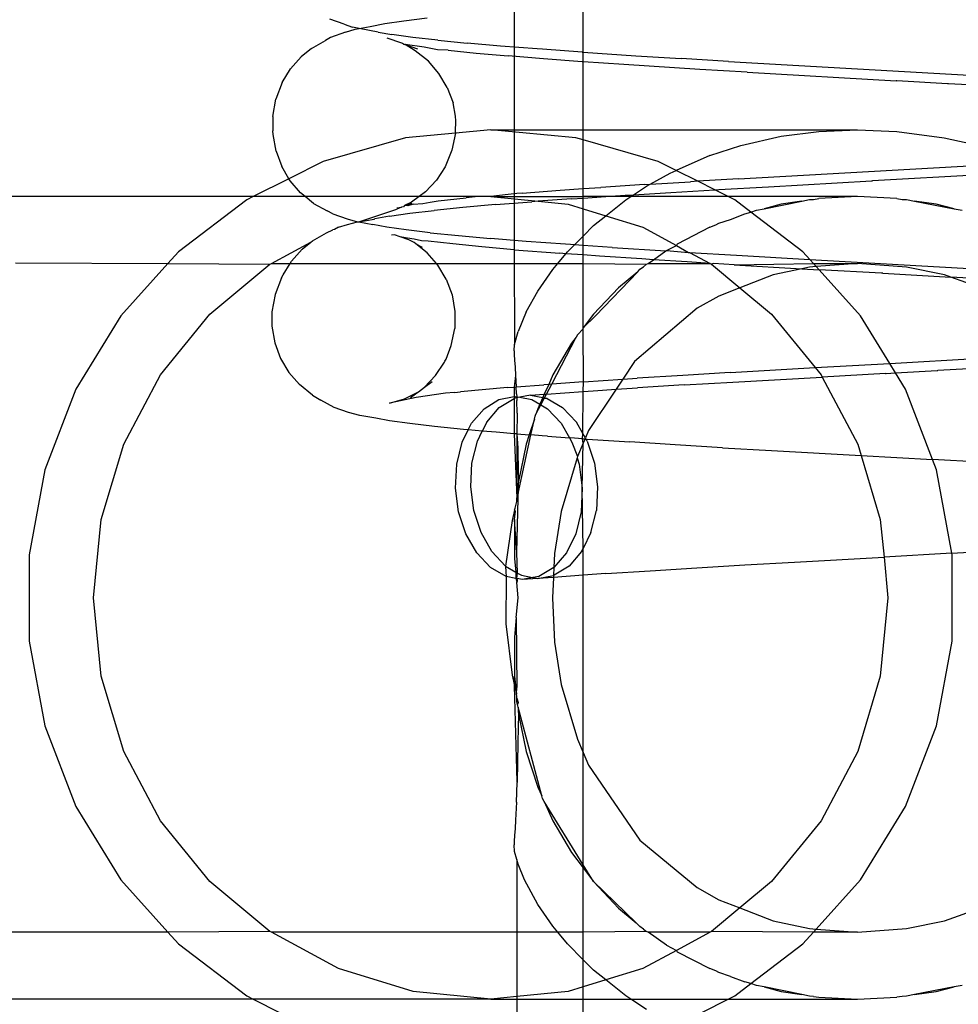
# Model space of a CAD drawing. Extents: x -63 to 63, y -75 to 65.
# Drawn here: x -49 to -47, y -16 to -14 of the extents above; entities that cross this region are included whole.
import ezdxf

# ---------------------------------------------------------------- set-up
doc = ezdxf.new("R2010")
doc.units = 0
doc.header["$MEASUREMENT"] = 0
doc.layers.get('0').update_dxf_attribs({"linetype": 'CONTINUOUS'})

msp = doc.modelspace()

# ---------------------------------------------------------------- linework, layer by layer
for p, q in [((-47.7296, -12.7285), (-47.7304, -14.6174)), ((-47.6016, -14.2483), (-47.6016, -14.1597)), ((-48.0481, -14.1961), (-48.0749, -14.1867)), ((-47.972, -14.1948), (-47.9366, -14.1894)), ((-47.9366, -14.1894), (-47.893, -14.1841)), ((-48.0481, -14.1961), (-48.0324, -14.2015)), ((-48.0457, -14.2106), (-48.0273, -14.2052)), ((-48.02, -14.2038), (-48.0324, -14.2015)), ((-48.0273, -14.2052), (-48.02, -14.2038)), ((-48.02, -14.2038), (-47.9997, -14.1999)), ((-47.9846, -14.2106), (-48.02, -14.2038)), ((-47.9997, -14.1999), (-47.972, -14.1948)), ((-48.1089, -14.241), (-48.0829, -14.2261)), ((-48.0734, -14.2207), (-48.0829, -14.2261)), ((-48.0457, -14.2106), (-48.0734, -14.2207)), ((-47.9846, -14.2106), (-47.9589, -14.2153)), ((-47.9406, -14.2315), (-47.9675, -14.2222)), ((-47.9201, -14.2207), (-47.9589, -14.2153)), ((-47.8731, -14.226), (-47.9201, -14.2207)), ((-47.8731, -14.226), (-47.8184, -14.2314)), ((-48.1089, -14.241), (-48.1283, -14.2567)), ((-47.9394, -14.2322), (-47.9406, -14.2315)), ((-47.9372, -14.2329), (-47.9394, -14.2322)), ((-47.9372, -14.2329), (-47.9354, -14.2337)), ((-47.9341, -14.2339), (-47.9354, -14.2337)), ((-47.9341, -14.2339), (-47.9111, -14.2422)), ((-47.9152, -14.2454), (-47.9341, -14.2339)), ((-47.8986, -14.239), (-47.9341, -14.2339)), ((-47.8736, -14.2437), (-47.8986, -14.239)), ((-47.8538, -14.2444), (-47.8736, -14.2437)), ((-47.8538, -14.2444), (-47.8015, -14.2498)), ((-47.7563, -14.2368), (-47.8184, -14.2314)), ((-47.6875, -14.2421), (-47.7563, -14.2368)), ((-47.6775, -14.2428), (-47.6875, -14.2421)), ((-47.6036, -14.2482), (-47.6775, -14.2428)), ((-48.1483, -14.2792), (-48.1283, -14.2567)), ((-47.8908, -14.265), (-47.9152, -14.2454)), ((-47.8015, -14.2498), (-47.742, -14.2551)), ((-47.6758, -14.2605), (-47.742, -14.2551)), ((-47.6035, -14.2659), (-47.6758, -14.2605)), ((-47.6036, -14.2482), (-47.6016, -14.2483)), ((-47.6016, -14.2483), (-47.5033, -14.2549)), ((-47.6016, -14.266), (-47.6016, -14.2483)), ((-47.5033, -14.2549), (-47.4185, -14.2602)), ((-47.3299, -14.2656), (-47.4185, -14.2602)), ((-48.164, -14.3049), (-48.1483, -14.2792)), ((-47.8711, -14.2877), (-47.8908, -14.265)), ((-47.6016, -14.266), (-47.6035, -14.2659)), ((-47.5258, -14.2712), (-47.6016, -14.266)), ((-47.6016, -14.3931), (-47.6016, -14.266)), ((-47.3839, -14.2803), (-47.5258, -14.2712)), ((-47.2952, -14.2857), (-47.3839, -14.2803)), ((-47.3299, -14.2656), (-47.1439, -14.2763)), ((-47.1439, -14.2763), (-46.7616, -14.2978)), ((-47.8555, -14.314), (-47.8711, -14.2877)), ((-47.2952, -14.2857), (-47.0169, -14.3018)), ((-48.164, -14.3049), (-48.1759, -14.3359)), ((-47.8555, -14.314), (-47.8447, -14.3431)), ((-47.0157, -14.3018), (-47.0169, -14.3018)), ((-46.9208, -14.3071), (-47.0157, -14.3018)), ((-46.9193, -14.3071), (-46.9208, -14.3071)), ((-46.7033, -14.3192), (-46.9193, -14.3071)), ((-48.1815, -14.3682), (-48.1759, -14.3359)), ((-47.8401, -14.3676), (-47.8447, -14.3431)), ((-48.1815, -14.3682), (-48.1814, -14.395)), ((-47.8401, -14.37), (-47.8401, -14.3676)), ((-47.8393, -14.3743), (-47.8401, -14.37)), ((-47.8403, -14.3993), (-47.8393, -14.3743)), ((-48.1806, -14.4018), (-48.1814, -14.395)), ((-48.1753, -14.4329), (-48.1806, -14.4018)), ((-47.9335, -14.408), (-48.0871, -14.4522)), ((-47.8403, -14.3993), (-47.9335, -14.408)), ((-47.8403, -14.3993), (-47.8467, -14.4315)), ((-47.7744, -14.3931), (-47.8403, -14.3993)), ((-47.6153, -14.408), (-47.7744, -14.3931)), ((-47.7744, -14.3931), (-47.6016, -14.3931)), ((-47.6016, -14.412), (-47.6153, -14.408)), ((-47.6016, -14.3931), (-47.0891, -14.3931)), ((-47.6016, -14.412), (-47.6016, -14.3931)), ((-47.3069, -14.4226), (-47.2318, -14.4054)), ((-47.2318, -14.4054), (-47.1612, -14.3962)), ((-47.1612, -14.3962), (-47.0891, -14.3931)), ((-47.0891, -14.3931), (-47.0159, -14.3962)), ((-47.0159, -14.3962), (-46.9275, -14.408)), ((-46.9275, -14.408), (-46.8613, -14.4226)), ((-47.4616, -14.4522), (-47.6016, -14.412)), ((-47.6016, -14.5032), (-47.6016, -14.412)), ((-47.3648, -14.4415), (-47.3069, -14.4226)), ((-48.1753, -14.4329), (-48.1646, -14.4621)), ((-47.8467, -14.4315), (-47.8594, -14.4623)), ((-47.3648, -14.4415), (-47.4278, -14.4692)), ((-48.1514, -14.4846), (-48.1646, -14.4621)), ((-48.0871, -14.4522), (-48.1514, -14.4846)), ((-47.8594, -14.4623), (-47.8759, -14.4876)), ((-47.4278, -14.4692), (-47.4616, -14.4522)), ((-47.3115, -14.4848), (-46.7623, -14.4538)), ((-47.4763, -14.4949), (-47.4393, -14.4743)), ((-47.4393, -14.4743), (-47.4278, -14.4692)), ((-47.3877, -14.4894), (-47.4278, -14.4692)), ((-46.7227, -14.4696), (-47.061, -14.4889)), ((-48.1514, -14.4846), (-48.2181, -14.5181)), ((-48.1491, -14.4884), (-48.1514, -14.4846)), ((-48.1295, -14.5112), (-48.1491, -14.4884)), ((-47.8759, -14.4876), (-47.8964, -14.5095)), ((-47.6016, -14.5032), (-47.5683, -14.5009)), ((-47.4868, -14.4955), (-47.5683, -14.5009)), ((-47.5077, -14.5148), (-47.4832, -14.4987)), ((-47.4868, -14.4955), (-47.4763, -14.4949)), ((-47.4832, -14.4987), (-47.4763, -14.4949)), ((-47.4763, -14.4949), (-47.4009, -14.4902)), ((-47.3877, -14.4894), (-47.4009, -14.4902)), ((-47.3115, -14.4848), (-47.3877, -14.4894)), ((-47.3557, -14.5055), (-47.3877, -14.4894)), ((-47.348, -14.505), (-47.2551, -14.4996)), ((-47.2551, -14.4996), (-47.063, -14.4889)), ((-47.063, -14.4889), (-47.061, -14.4889)), ((-48.2181, -14.5181), (-48.6753, -14.5181)), ((-48.2181, -14.5181), (-48.2302, -14.5242)), ((-48.121, -14.5181), (-48.2181, -14.5181)), ((-48.121, -14.5181), (-48.1295, -14.5112)), ((-48.1052, -14.5309), (-48.121, -14.5181)), ((-47.9082, -14.5181), (-48.121, -14.5181)), ((-47.9082, -14.5181), (-47.9225, -14.5287)), ((-47.8964, -14.5095), (-47.9082, -14.5181)), ((-47.798, -14.5181), (-47.9082, -14.5181)), ((-47.8725, -14.5261), (-47.8204, -14.5207)), ((-47.798, -14.5181), (-47.8204, -14.5207)), ((-47.7941, -14.5177), (-47.798, -14.5181)), ((-47.7902, -14.5181), (-47.7941, -14.5177)), ((-47.7744, -14.5181), (-47.7902, -14.5181)), ((-47.7257, -14.5125), (-47.7744, -14.5181)), ((-47.7744, -14.5181), (-47.6016, -14.5181)), ((-47.7744, -14.5181), (-47.6857, -14.5269)), ((-47.7153, -14.5116), (-47.7257, -14.5125)), ((-47.7153, -14.5116), (-47.6447, -14.5063)), ((-47.6447, -14.5063), (-47.6016, -14.5032)), ((-47.6016, -14.5181), (-47.6016, -14.5032)), ((-47.6016, -14.521), (-47.559, -14.5181)), ((-47.559, -14.5181), (-47.6016, -14.5181)), ((-47.6016, -14.521), (-47.6016, -14.5181)), ((-47.559, -14.5181), (-47.5232, -14.5157)), ((-47.5128, -14.5181), (-47.559, -14.5181)), ((-47.5232, -14.5157), (-47.5077, -14.5148)), ((-47.5221, -14.5242), (-47.5128, -14.5181)), ((-47.5128, -14.5181), (-47.5077, -14.5148)), ((-47.3306, -14.5181), (-47.5128, -14.5181)), ((-47.5077, -14.5148), (-47.4376, -14.5104)), ((-47.4376, -14.5104), (-47.3557, -14.5055)), ((-47.3557, -14.5055), (-47.348, -14.505)), ((-47.3306, -14.5181), (-47.3557, -14.5055)), ((-47.3185, -14.5242), (-47.3306, -14.5181)), ((-47.0891, -14.5181), (-47.3306, -14.5181)), ((-47.0891, -14.5181), (-47.1613, -14.5217)), ((-47.0158, -14.5217), (-47.0891, -14.5181)), ((-48.2302, -14.5242), (-48.3577, -14.6215)), ((-48.1052, -14.5309), (-48.0799, -14.5449)), ((-47.9497, -14.5391), (-47.941, -14.5376)), ((-47.941, -14.5376), (-47.9494, -14.5417)), ((-47.9372, -14.537), (-47.941, -14.5376)), ((-47.9356, -14.535), (-47.9372, -14.537)), ((-47.9225, -14.5287), (-47.9356, -14.535)), ((-47.9219, -14.531), (-47.9356, -14.535)), ((-47.9291, -14.5356), (-47.9356, -14.535)), ((-47.9191, -14.5325), (-47.9291, -14.5356)), ((-47.9191, -14.5325), (-47.9011, -14.5307)), ((-47.9011, -14.5307), (-47.8876, -14.5284)), ((-47.8876, -14.5284), (-47.8725, -14.5261)), ((-47.8262, -14.5385), (-47.8799, -14.5439)), ((-47.7651, -14.5331), (-47.8262, -14.5385)), ((-47.7651, -14.5331), (-47.6974, -14.5278)), ((-47.6857, -14.5269), (-47.6974, -14.5278)), ((-47.6236, -14.5224), (-47.6857, -14.5269)), ((-47.6857, -14.5269), (-47.6296, -14.5325)), ((-47.6296, -14.5325), (-47.6016, -14.5411)), ((-47.6236, -14.5224), (-47.6016, -14.521)), ((-47.6016, -14.5411), (-47.6016, -14.521)), ((-47.5595, -14.554), (-47.5221, -14.5242)), ((-47.2882, -14.5474), (-47.3185, -14.5242)), ((-47.2633, -14.5408), (-47.1929, -14.5266)), ((-47.2318, -14.5325), (-47.2633, -14.5408)), ((-47.1929, -14.5266), (-47.2318, -14.5325)), ((-47.1929, -14.5266), (-47.1788, -14.5237)), ((-47.1788, -14.5237), (-47.1712, -14.5233)), ((-47.1712, -14.5233), (-47.1613, -14.5217)), ((-47.0158, -14.5217), (-47.0055, -14.5233)), ((-47.0055, -14.5233), (-46.9977, -14.5237)), ((-46.9977, -14.5237), (-46.9828, -14.5266)), ((-46.9422, -14.5325), (-46.9828, -14.5266)), ((-46.9828, -14.5266), (-46.9083, -14.5408)), ((-46.9083, -14.5408), (-46.9422, -14.5325)), ((-48.0692, -14.5503), (-48.0799, -14.5449)), ((-48.0692, -14.5503), (-48.0426, -14.5596)), ((-48.0206, -14.565), (-47.9494, -14.5417)), ((-47.9632, -14.5546), (-47.9906, -14.5597)), ((-47.9632, -14.5546), (-47.9256, -14.5492)), ((-47.9256, -14.5492), (-47.8799, -14.5439)), ((-47.6016, -14.5411), (-47.5595, -14.554)), ((-47.6016, -14.5918), (-47.6016, -14.5411)), ((-47.5822, -14.5722), (-47.5595, -14.554)), ((-47.5595, -14.554), (-47.4903, -14.5752)), ((-47.3266, -14.5606), (-47.2999, -14.5504)), ((-47.2999, -14.5504), (-47.2882, -14.5474)), ((-47.2882, -14.5474), (-47.2775, -14.5437)), ((-47.191, -14.6215), (-47.2882, -14.5474)), ((-47.2775, -14.5437), (-47.2633, -14.5408)), ((-46.9083, -14.5408), (-46.8933, -14.5437)), ((-48.0584, -14.5752), (-48.066, -14.5793)), ((-48.0584, -14.5752), (-48.0416, -14.5704)), ((-48.0426, -14.5596), (-48.023, -14.565)), ((-48.0416, -14.5704), (-48.023, -14.565)), ((-48.023, -14.565), (-48.0206, -14.565)), ((-48.0206, -14.565), (-47.9923, -14.56)), ((-48.0206, -14.565), (-47.9944, -14.5703)), ((-47.9684, -14.5751), (-47.9944, -14.5703)), ((-47.9923, -14.56), (-47.9906, -14.5597)), ((-47.932, -14.5804), (-47.9684, -14.5751)), ((-47.6016, -14.5918), (-47.5822, -14.5722)), ((-47.4903, -14.5752), (-47.4275, -14.6092)), ((-47.3648, -14.5752), (-47.4261, -14.6067)), ((-47.3648, -14.5752), (-47.3538, -14.571)), ((-47.3538, -14.571), (-47.3481, -14.568)), ((-47.3481, -14.568), (-47.3266, -14.5606)), ((-48.1072, -14.6008), (-48.0813, -14.5859)), ((-48.0813, -14.5859), (-48.0692, -14.5805)), ((-48.066, -14.5793), (-48.0692, -14.5805)), ((-47.9538, -14.5898), (-47.9595, -14.5905)), ((-47.9435, -14.5934), (-47.9538, -14.5898)), ((-47.9295, -14.5959), (-47.9435, -14.5934)), ((-47.9272, -14.5991), (-47.9435, -14.5934)), ((-47.8873, -14.5858), (-47.932, -14.5804)), ((-47.8873, -14.5858), (-47.8348, -14.5911)), ((-47.8348, -14.5911), (-47.7747, -14.5965)), ((-47.6181, -14.6084), (-47.6016, -14.5918)), ((-47.6016, -14.6095), (-47.6016, -14.5918)), ((-48.1841, -14.6431), (-48.1102, -14.6032)), ((-48.1265, -14.6165), (-48.1102, -14.6032)), ((-48.1102, -14.6032), (-48.1072, -14.6008)), ((-47.9173, -14.5976), (-47.9295, -14.5959)), ((-47.9174, -14.6038), (-47.9272, -14.5991)), ((-47.9145, -14.6061), (-47.9174, -14.6038)), ((-47.9037, -14.6005), (-47.9173, -14.5976)), ((-47.8929, -14.6234), (-47.9145, -14.6061)), ((-47.9145, -14.6061), (-47.9022, -14.6129)), ((-47.8912, -14.6012), (-47.9037, -14.6005)), ((-47.845, -14.6066), (-47.8912, -14.6012)), ((-47.7912, -14.612), (-47.845, -14.6066)), ((-47.7304, -14.6174), (-47.7912, -14.612)), ((-47.7078, -14.6019), (-47.7747, -14.5965)), ((-47.6344, -14.6072), (-47.7078, -14.6019)), ((-47.6252, -14.6079), (-47.6344, -14.6072)), ((-47.6311, -14.6215), (-47.6181, -14.6084)), ((-47.6181, -14.6084), (-47.6252, -14.6079)), ((-47.6016, -14.6095), (-47.6181, -14.6084)), ((-47.5474, -14.6132), (-47.6016, -14.6095)), ((-47.6016, -14.6272), (-47.6016, -14.6095)), ((-47.4457, -14.6186), (-47.4275, -14.6092)), ((-47.4261, -14.6067), (-47.4275, -14.6092)), ((-47.4275, -14.6092), (-47.4047, -14.6223)), ((-48.3577, -14.6215), (-48.3772, -14.6431)), ((-48.1464, -14.639), (-48.1265, -14.6165)), ((-47.8757, -14.6431), (-47.8929, -14.6234)), ((-47.7304, -14.6174), (-47.7299, -14.7943)), ((-47.7304, -14.6174), (-47.6453, -14.6241)), ((-47.6489, -14.6431), (-47.6339, -14.6249)), ((-47.6339, -14.6249), (-47.6453, -14.6241)), ((-47.6339, -14.6249), (-47.6311, -14.6215)), ((-47.6016, -14.6272), (-47.6339, -14.6249)), ((-47.571, -14.6294), (-47.6016, -14.6272)), ((-47.6016, -14.6431), (-47.6016, -14.6272)), ((-47.4917, -14.6347), (-47.571, -14.6294)), ((-47.5474, -14.6132), (-47.4471, -14.6196)), ((-47.4703, -14.6361), (-47.4471, -14.6196)), ((-47.4471, -14.6196), (-47.4457, -14.6186)), ((-47.4457, -14.6186), (-47.4047, -14.6223)), ((-47.4047, -14.6223), (-47.4029, -14.6224)), ((-47.4029, -14.6224), (-47.3153, -14.6277)), ((-47.4029, -14.6224), (-47.3646, -14.6431)), ((-47.3153, -14.6277), (-47.1783, -14.6356)), ((-47.1783, -14.6356), (-47.191, -14.6215)), ((-48.6622, -14.6421), (-48.3772, -14.6431)), ((-48.3772, -14.6431), (-48.4653, -14.7408)), ((-48.3772, -14.6431), (-48.1867, -14.6445)), ((-48.2991, -14.7378), (-48.1867, -14.6445)), ((-48.1867, -14.6445), (-48.1841, -14.6431)), ((-48.1841, -14.6431), (-48.149, -14.6431)), ((-48.1621, -14.6646), (-48.149, -14.6431)), ((-48.149, -14.6431), (-48.1464, -14.639)), ((-48.149, -14.6431), (-47.8757, -14.6431)), ((-47.8731, -14.6461), (-47.8757, -14.6431)), ((-47.8757, -14.6431), (-47.6489, -14.6431)), ((-47.8575, -14.6724), (-47.8731, -14.6461)), ((-47.6581, -14.6543), (-47.6489, -14.6431)), ((-47.6489, -14.6431), (-47.6016, -14.6431)), ((-47.6016, -14.6431), (-47.4832, -14.6445)), ((-47.6016, -14.7636), (-47.6016, -14.6431)), ((-47.4955, -14.654), (-47.4887, -14.6492)), ((-47.4703, -14.6361), (-47.4917, -14.6347)), ((-47.4887, -14.6492), (-47.4832, -14.6445)), ((-47.4832, -14.6445), (-47.4802, -14.6431)), ((-47.4802, -14.6431), (-47.4703, -14.6361)), ((-47.4802, -14.6431), (-47.3646, -14.6431)), ((-47.4075, -14.6401), (-47.4703, -14.6361)), ((-47.3646, -14.6431), (-47.4075, -14.6401)), ((-47.3646, -14.6431), (-47.362, -14.6445)), ((-47.358, -14.6431), (-47.362, -14.6445)), ((-47.362, -14.6445), (-47.3088, -14.6887)), ((-47.3196, -14.6455), (-47.358, -14.6431)), ((-47.3196, -14.6455), (-47.1715, -14.6431)), ((-47.3196, -14.6455), (-47.193, -14.6529)), ((-47.1663, -14.6489), (-47.1788, -14.6499)), ((-47.1715, -14.6431), (-47.1783, -14.6356)), ((-47.1783, -14.6356), (-46.723, -14.6612)), ((-47.1663, -14.6489), (-47.1715, -14.6431)), ((-47.1715, -14.6431), (-47.0891, -14.6431)), ((-47.0891, -14.6431), (-47.1663, -14.6489)), ((-47.161, -14.6547), (-47.1663, -14.6489)), ((-46.9977, -14.6499), (-47.0891, -14.6431)), ((-48.1653, -14.67), (-48.1621, -14.6646)), ((-47.6862, -14.6949), (-47.6581, -14.6543)), ((-47.5786, -14.7412), (-47.4997, -14.6585)), ((-47.4997, -14.6585), (-47.5353, -14.6884)), ((-47.4997, -14.6585), (-47.4955, -14.654)), ((-47.2466, -14.6644), (-47.3088, -14.6887)), ((-47.193, -14.6529), (-47.2466, -14.6644)), ((-47.1788, -14.6499), (-47.193, -14.6529)), ((-47.193, -14.6529), (-47.161, -14.6547)), ((-47.0834, -14.7408), (-47.161, -14.6547)), ((-47.044, -14.6615), (-47.161, -14.6547)), ((-47.042, -14.6615), (-47.044, -14.6615)), ((-47.042, -14.6615), (-46.9146, -14.6687)), ((-46.9265, -14.6644), (-46.9977, -14.6499)), ((-46.9146, -14.6687), (-46.9265, -14.6644)), ((-48.1653, -14.67), (-48.1772, -14.7011)), ((-47.8575, -14.6724), (-47.8466, -14.7015)), ((-46.8157, -14.704), (-46.9146, -14.6687)), ((-46.7531, -14.6776), (-46.9146, -14.6687)), ((-48.1772, -14.7011), (-48.1829, -14.7333)), ((-47.8466, -14.7015), (-47.8411, -14.7327)), ((-47.7079, -14.7338), (-47.6862, -14.6949)), ((-47.5353, -14.6884), (-47.5822, -14.7378)), ((-47.3481, -14.704), (-47.3885, -14.7269)), ((-47.3088, -14.6887), (-47.3481, -14.704)), ((-47.3088, -14.6887), (-47.2496, -14.7378)), ((-48.4653, -14.7408), (-48.5494, -14.8781)), ((-48.3914, -14.8514), (-48.2991, -14.7378)), ((-48.1829, -14.7333), (-48.183, -14.7602)), ((-47.8411, -14.7327), (-47.8414, -14.7644)), ((-47.7079, -14.7338), (-47.7233, -14.77)), ((-47.5822, -14.7378), (-47.6016, -14.7636)), ((-47.6016, -14.7636), (-47.5786, -14.7412)), ((-47.3885, -14.7269), (-47.5056, -14.8262)), ((-47.2496, -14.7378), (-47.1683, -14.8378)), ((-47.0288, -14.83), (-47.0834, -14.7408)), ((-48.183, -14.7602), (-48.1776, -14.7913)), ((-47.848, -14.7966), (-47.8414, -14.7644)), ((-47.7299, -14.7943), (-47.7233, -14.77)), ((-47.6123, -14.7765), (-47.6145, -14.7807)), ((-47.6123, -14.7765), (-47.6016, -14.7653)), ((-47.6016, -14.7653), (-47.6016, -14.7636)), ((-47.601, -14.8644), (-47.6016, -14.7653)), ((-48.1776, -14.7913), (-48.1668, -14.8205)), ((-47.8578, -14.8221), (-47.848, -14.7966)), ((-47.7308, -14.8065), (-47.7299, -14.7943)), ((-47.6604, -14.8687), (-47.6145, -14.7807)), ((-47.6232, -14.7923), (-47.6581, -14.8514)), ((-47.6145, -14.7807), (-47.6232, -14.7923)), ((-47.7308, -14.8065), (-47.7307, -14.8092)), ((-47.7307, -14.8092), (-47.7304, -14.813)), ((-47.7304, -14.813), (-47.7297, -14.8237)), ((-47.0288, -14.83), (-46.6931, -14.811)), ((-48.1668, -14.8205), (-48.1512, -14.8468)), ((-47.8773, -14.8527), (-47.8608, -14.8274)), ((-47.8608, -14.8274), (-47.86, -14.8254)), ((-47.86, -14.8254), (-47.8578, -14.8221)), ((-47.7297, -14.8237), (-47.7288, -14.8372)), ((-47.5056, -14.8262), (-47.5277, -14.8595)), ((-47.1683, -14.8378), (-47.0288, -14.83)), ((-47.0179, -14.8477), (-47.0288, -14.83)), ((-46.6618, -14.8273), (-46.9391, -14.8433)), ((-48.46, -14.9811), (-48.3914, -14.8514)), ((-48.1512, -14.8468), (-48.1316, -14.8696)), ((-47.7288, -14.8372), (-47.7279, -14.8526)), ((-47.6581, -14.8514), (-47.666, -14.8691)), ((-47.3267, -14.847), (-47.4157, -14.8523)), ((-47.3267, -14.847), (-47.1683, -14.8378)), ((-47.1683, -14.8378), (-47.1573, -14.8514)), ((-47.1573, -14.8514), (-47.1553, -14.8553)), ((-47.0367, -14.8487), (-47.1553, -14.8553)), ((-47.0367, -14.8487), (-47.0354, -14.8487)), ((-47.0354, -14.8487), (-47.0179, -14.8477)), ((-47.0179, -14.8477), (-46.9405, -14.8433)), ((-46.9993, -14.8781), (-47.0179, -14.8477)), ((-46.9405, -14.8433), (-46.9391, -14.8433)), ((-48.1072, -14.8893), (-48.1316, -14.8696)), ((-47.898, -14.8746), (-47.8773, -14.8527)), ((-47.898, -14.8746), (-47.8834, -14.8638)), ((-47.7279, -14.8526), (-47.7306, -14.8741)), ((-47.7279, -14.8526), (-47.7269, -14.8738)), ((-47.7269, -14.8738), (-47.6749, -14.8697)), ((-47.666, -14.8691), (-47.6749, -14.8697)), ((-47.666, -14.8691), (-47.6743, -14.8875)), ((-47.6701, -14.8872), (-47.6604, -14.8687)), ((-47.6604, -14.8687), (-47.666, -14.8691)), ((-47.601, -14.8644), (-47.6604, -14.8687)), ((-47.6016, -14.8823), (-47.601, -14.8644)), ((-47.601, -14.8644), (-47.5277, -14.8595)), ((-47.5277, -14.8595), (-47.54, -14.8781)), ((-47.5277, -14.8595), (-47.5009, -14.8577)), ((-47.4157, -14.8523), (-47.5009, -14.8577)), ((-47.4127, -14.8701), (-47.5, -14.8755)), ((-47.4127, -14.8701), (-47.3222, -14.8648)), ((-47.3222, -14.8648), (-47.1553, -14.8553)), ((-47.1553, -14.8553), (-47.0887, -14.9811)), ((-48.5494, -14.8781), (-48.6071, -15.0287)), ((-47.9355, -14.8961), (-47.9106, -14.8838)), ((-47.9242, -14.8938), (-47.9106, -14.8838)), ((-47.8585, -14.8858), (-47.9134, -14.8935)), ((-47.9106, -14.8838), (-47.909, -14.883)), ((-47.909, -14.883), (-47.898, -14.8746)), ((-47.8419, -14.8842), (-47.8585, -14.8858)), ((-47.8419, -14.8842), (-47.8309, -14.8828)), ((-47.7427, -14.8751), (-47.8309, -14.8828)), ((-47.7427, -14.8751), (-47.7306, -14.8741)), ((-47.7306, -14.8741), (-47.7269, -14.8738)), ((-47.7306, -14.8741), (-47.7306, -14.892)), ((-47.7262, -14.8865), (-47.7269, -14.8738)), ((-47.7262, -14.8865), (-47.7257, -14.8921)), ((-47.7, -14.8894), (-47.6743, -14.8875)), ((-47.6743, -14.8875), (-47.677, -14.8937)), ((-47.6743, -14.8875), (-47.6701, -14.8872)), ((-47.6742, -14.8952), (-47.6701, -14.8872)), ((-47.6701, -14.8872), (-47.6016, -14.8823)), ((-47.6021, -14.9609), (-47.6016, -14.8823)), ((-47.6016, -14.8823), (-47.5829, -14.8809)), ((-47.54, -14.8781), (-47.5914, -14.9556)), ((-47.5829, -14.8809), (-47.54, -14.8781)), ((-47.54, -14.8781), (-47.5, -14.8755)), ((-46.9488, -15.0097), (-46.9993, -14.8781)), ((-48.1072, -14.8893), (-48.0916, -14.8984)), ((-48.0666, -14.9124), (-48.0916, -14.8984)), ((-47.9134, -14.8935), (-47.9637, -14.9042)), ((-47.9637, -14.9042), (-47.9355, -14.8961)), ((-47.7868, -14.9145), (-47.7589, -14.8974)), ((-47.7589, -14.8974), (-47.7306, -14.892)), ((-47.7583, -14.9123), (-47.7305, -14.8952)), ((-47.7306, -14.892), (-47.7285, -14.8916)), ((-47.7306, -14.892), (-47.7305, -14.8952)), ((-47.7257, -14.8943), (-47.7305, -14.8952)), ((-47.7305, -14.8952), (-47.7304, -14.9613)), ((-47.7285, -14.8916), (-47.7257, -14.8921)), ((-47.7257, -14.8921), (-47.7257, -14.8943)), ((-47.7257, -14.8921), (-47.7199, -14.8932)), ((-47.7199, -14.8932), (-47.7257, -14.8943)), ((-47.7257, -14.8943), (-47.7257, -14.8995)), ((-47.7249, -14.9228), (-47.7257, -14.8995)), ((-47.7, -14.8894), (-47.7199, -14.8932)), ((-47.7199, -14.8932), (-47.6976, -14.8974)), ((-47.7, -14.8894), (-47.677, -14.8937)), ((-47.6976, -14.8974), (-47.6826, -14.9062)), ((-47.6826, -14.9062), (-47.6864, -14.9146)), ((-47.677, -14.8937), (-47.6826, -14.9062)), ((-47.6826, -14.9062), (-47.6806, -14.9074)), ((-47.6806, -14.9074), (-47.6742, -14.8952)), ((-47.6742, -14.8952), (-47.677, -14.8937)), ((-47.6691, -14.8952), (-47.6742, -14.8952)), ((-47.6691, -14.8952), (-47.6399, -14.9123)), ((-48.0401, -14.9217), (-48.0666, -14.9124)), ((-48.019, -14.9271), (-48.0401, -14.9217)), ((-47.8102, -14.9417), (-47.7868, -14.9145)), ((-47.7818, -14.9395), (-47.7583, -14.9123)), ((-47.7248, -14.9244), (-47.7257, -14.9616)), ((-47.7249, -14.9228), (-47.7248, -14.9244)), ((-47.6915, -14.9283), (-47.6898, -14.925)), ((-47.6898, -14.925), (-47.6806, -14.9074)), ((-47.6864, -14.9146), (-47.6898, -14.925)), ((-47.6806, -14.9074), (-47.6684, -14.9145)), ((-47.6684, -14.9145), (-47.6427, -14.9417)), ((-47.6399, -14.9123), (-47.6143, -14.9395)), ((-47.9924, -14.9318), (-48.019, -14.9271)), ((-47.989, -14.9324), (-47.9924, -14.9318)), ((-47.9632, -14.9372), (-47.989, -14.9324)), ((-47.9253, -14.9425), (-47.9632, -14.9372)), ((-47.8793, -14.9479), (-47.9253, -14.9425)), ((-47.8163, -14.9541), (-47.8102, -14.9417)), ((-47.7818, -14.9395), (-47.79, -14.9564)), ((-47.6928, -14.9343), (-47.7022, -14.9635)), ((-47.6991, -14.9637), (-47.6928, -14.9343)), ((-47.6928, -14.9343), (-47.6915, -14.9283)), ((-47.6427, -14.9417), (-47.6272, -14.9689)), ((-47.6021, -14.9609), (-47.6143, -14.9395)), ((-47.8254, -14.9533), (-47.8793, -14.9479)), ((-47.8276, -14.9772), (-47.8163, -14.9541)), ((-47.8163, -14.9541), (-47.8254, -14.9533)), ((-47.79, -14.9564), (-47.8163, -14.9541)), ((-47.7992, -14.975), (-47.79, -14.9564)), ((-47.7641, -14.9586), (-47.79, -14.9564)), ((-47.7304, -14.9613), (-47.7641, -14.9586)), ((-47.7257, -14.9616), (-47.7304, -14.9613)), ((-47.7304, -14.9613), (-47.7257, -15.0819)), ((-47.7257, -14.9616), (-47.7236, -14.9886)), ((-47.7257, -14.9616), (-47.7257, -15.0819)), ((-47.7257, -14.9616), (-47.7022, -14.9635)), ((-47.6028, -14.9707), (-47.6021, -14.9609)), ((-47.5973, -14.9693), (-47.6021, -14.9609)), ((-47.5914, -14.9556), (-47.5973, -14.9693)), ((-47.8378, -15.0185), (-47.8276, -14.9772)), ((-47.8093, -15.0163), (-47.7992, -14.975)), ((-47.723, -15.0729), (-47.6991, -14.9637)), ((-47.7022, -14.9635), (-47.7079, -14.9811)), ((-47.6991, -14.9637), (-47.7022, -14.9635)), ((-47.6781, -14.9653), (-47.6991, -14.9637)), ((-47.6683, -14.966), (-47.6781, -14.9653)), ((-47.6683, -14.966), (-47.6272, -14.9689)), ((-47.6272, -14.9689), (-47.6225, -14.9772)), ((-47.6272, -14.9689), (-47.6255, -14.9691)), ((-47.6028, -14.9707), (-47.6255, -14.9691)), ((-47.6225, -14.9772), (-47.6123, -15.0039)), ((-47.6016, -14.9792), (-47.6123, -15.0039)), ((-47.6032, -15.0628), (-47.6016, -14.9792)), ((-47.6028, -14.9707), (-47.6016, -14.9708)), ((-47.6016, -14.9792), (-47.6028, -14.9707)), ((-47.6016, -14.9708), (-47.598, -14.971)), ((-47.598, -14.971), (-47.6016, -14.9792)), ((-47.598, -14.971), (-47.5973, -14.9693)), ((-47.5962, -14.9712), (-47.598, -14.971)), ((-47.594, -14.975), (-47.5962, -14.9712)), ((-47.5962, -14.9712), (-47.594, -14.9713)), ((-47.594, -14.9713), (-47.5144, -14.9767)), ((-47.594, -14.975), (-47.5805, -15.0163)), ((-47.4299, -14.982), (-47.5144, -14.9767)), ((-48.5022, -15.1218), (-48.46, -14.9811)), ((-47.7236, -14.9886), (-47.7234, -14.9972)), ((-47.7234, -14.9972), (-47.7233, -15.0255)), ((-47.7079, -14.9811), (-47.7225, -15.0504)), ((-47.3414, -14.9874), (-47.4299, -14.982)), ((-47.3414, -14.9874), (-47.25, -14.9927)), ((-47.25, -14.9927), (-47.0823, -15.0023)), ((-47.0887, -14.9811), (-47.0823, -15.0023)), ((-47.8116, -15.0606), (-47.8093, -15.0163)), ((-47.613, -15.0063), (-47.6425, -15.1064)), ((-47.6123, -15.0039), (-47.613, -15.0063)), ((-47.613, -15.0063), (-47.609, -15.0185)), ((-47.5805, -15.0163), (-47.5747, -15.0606)), ((-47.0823, -15.0023), (-47.0465, -15.1218)), ((-47.0823, -15.0023), (-46.9488, -15.0097)), ((-46.9416, -15.0287), (-46.9488, -15.0097)), ((-46.7738, -15.0196), (-46.9488, -15.0097)), ((-48.6071, -15.0287), (-48.6365, -15.1874)), ((-47.8401, -15.0628), (-47.8378, -15.0185)), ((-47.7233, -15.0255), (-47.7225, -15.0504)), ((-47.609, -15.0185), (-47.6032, -15.0628)), ((-46.9127, -15.1848), (-46.9416, -15.0287)), ((-47.7225, -15.0504), (-47.7231, -15.0565)), ((-47.8342, -15.1071), (-47.8401, -15.0628)), ((-47.8058, -15.1049), (-47.8116, -15.0606)), ((-47.7231, -15.0565), (-47.7257, -15.0819)), ((-47.7231, -15.0565), (-47.723, -15.0729)), ((-47.723, -15.0749), (-47.723, -15.0729)), ((-47.6032, -15.0628), (-47.6054, -15.1071)), ((-47.6016, -15.1758), (-47.6032, -15.0628)), ((-47.5747, -15.0606), (-47.5769, -15.1049)), ((-47.7284, -15.1003), (-47.7257, -15.0878)), ((-47.7257, -15.0819), (-47.723, -15.0749)), ((-47.7257, -15.0878), (-47.7257, -15.0819)), ((-47.7257, -15.1835), (-47.723, -15.0824)), ((-47.723, -15.0824), (-47.723, -15.0749)), ((-47.8207, -15.1484), (-47.8342, -15.1071)), ((-47.7923, -15.1462), (-47.8058, -15.1049)), ((-47.7299, -15.1039), (-47.7343, -15.1237)), ((-47.7299, -15.1039), (-47.7284, -15.1003)), ((-47.7282, -15.106), (-47.7299, -15.1039)), ((-47.7299, -15.1218), (-47.7282, -15.106)), ((-47.6425, -15.1064), (-47.6549, -15.1853)), ((-47.6054, -15.1071), (-47.6156, -15.1484)), ((-47.5871, -15.1462), (-47.5769, -15.1049)), ((-48.5165, -15.2681), (-48.5022, -15.1218)), ((-47.7343, -15.1237), (-47.7464, -15.2089)), ((-47.7299, -15.1218), (-47.7301, -15.1946)), ((-47.7257, -15.1835), (-47.7299, -15.1218)), ((-47.0465, -15.1218), (-47.0396, -15.1918)), ((-47.772, -15.1817), (-47.7923, -15.1462)), ((-47.5871, -15.1462), (-47.6016, -15.1758)), ((-47.8005, -15.1839), (-47.8207, -15.1484)), ((-47.6156, -15.1484), (-47.633, -15.1839)), ((-47.7464, -15.2089), (-47.772, -15.1817)), ((-47.6045, -15.1817), (-47.6279, -15.2089)), ((-47.6045, -15.1817), (-47.6016, -15.1758)), ((-47.6016, -15.2258), (-47.6016, -15.1758)), ((-46.9127, -15.1848), (-46.8252, -15.1798)), ((-48.6365, -15.1874), (-48.6365, -15.3489)), ((-47.7749, -15.2111), (-47.8005, -15.1839)), ((-47.7301, -15.1946), (-47.7273, -15.2201)), ((-47.7245, -15.2217), (-47.7257, -15.1835)), ((-47.633, -15.1839), (-47.6564, -15.2111)), ((-47.6549, -15.1853), (-47.6564, -15.2111)), ((-47.2997, -15.2066), (-47.207, -15.2013)), ((-47.207, -15.2013), (-47.0396, -15.1918)), ((-46.9127, -15.1848), (-47.0396, -15.1918)), ((-47.0396, -15.1918), (-47.0322, -15.2681)), ((-46.9122, -15.1874), (-46.9127, -15.1848)), ((-46.9122, -15.3489), (-46.9122, -15.1874)), ((-47.7456, -15.2282), (-47.7749, -15.2111)), ((-47.7464, -15.2089), (-47.7463, -15.2197)), ((-47.7464, -15.2089), (-47.7273, -15.2201)), ((-47.7463, -15.2197), (-47.7456, -15.2282)), ((-47.7273, -15.2201), (-47.7272, -15.2317)), ((-47.7273, -15.2201), (-47.7245, -15.2217)), ((-47.6564, -15.2111), (-47.6843, -15.2282)), ((-47.6564, -15.2111), (-47.657, -15.2263)), ((-47.6279, -15.2089), (-47.6558, -15.226)), ((-47.5591, -15.2228), (-47.4764, -15.2174)), ((-47.4764, -15.2174), (-47.3895, -15.212)), ((-47.3895, -15.212), (-47.2997, -15.2066)), ((-47.7456, -15.2282), (-47.7463, -15.3165)), ((-47.7272, -15.2317), (-47.7456, -15.2282)), ((-47.7257, -15.232), (-47.7272, -15.2317)), ((-47.7272, -15.2317), (-47.7257, -15.2397)), ((-47.7257, -15.232), (-47.7245, -15.2217)), ((-47.7241, -15.2342), (-47.7257, -15.232)), ((-47.7147, -15.2341), (-47.7257, -15.232)), ((-47.7257, -15.2397), (-47.724, -15.2363)), ((-47.7245, -15.2217), (-47.7171, -15.226)), ((-47.724, -15.2363), (-47.7241, -15.2342)), ((-47.7171, -15.226), (-47.6965, -15.2299)), ((-47.6965, -15.2299), (-47.7147, -15.2341)), ((-47.6862, -15.2319), (-47.7147, -15.2341)), ((-47.6965, -15.2299), (-47.6948, -15.2302)), ((-47.6843, -15.2282), (-47.6948, -15.2302)), ((-47.6948, -15.2302), (-47.6862, -15.2319)), ((-47.6862, -15.2319), (-47.657, -15.2263)), ((-47.6572, -15.2298), (-47.6862, -15.2319)), ((-47.6572, -15.2298), (-47.6591, -15.2681)), ((-47.6016, -15.2258), (-47.6572, -15.2298)), ((-47.657, -15.2263), (-47.6572, -15.2298)), ((-47.657, -15.2263), (-47.6558, -15.226)), ((-47.5591, -15.2228), (-47.6016, -15.2258)), ((-47.6016, -15.557), (-47.6016, -15.2258)), ((-47.723, -15.2681), (-47.7257, -15.2397)), ((-48.5022, -15.4144), (-48.5165, -15.2681)), ((-47.7266, -15.305), (-47.723, -15.2681)), ((-47.6591, -15.2681), (-47.6549, -15.3511)), ((-47.0322, -15.2681), (-47.0465, -15.4144)), ((-47.7266, -15.305), (-47.7301, -15.3416)), ((-47.7266, -15.305), (-47.7254, -15.4355)), ((-47.7463, -15.3165), (-47.7343, -15.4126)), ((-48.6365, -15.3489), (-48.6071, -15.5076)), ((-47.7301, -15.3416), (-47.7299, -15.4144)), ((-46.9416, -15.5076), (-46.9122, -15.3489)), ((-47.6549, -15.3511), (-47.6425, -15.4299)), ((-48.46, -15.5551), (-48.5022, -15.4144)), ((-47.7343, -15.4126), (-47.7299, -15.4323)), ((-47.7299, -15.4144), (-47.7264, -15.4484)), ((-47.7299, -15.4323), (-47.7299, -15.4144)), ((-47.0465, -15.4144), (-47.0887, -15.5551)), ((-47.7299, -15.4323), (-47.7264, -15.4484)), ((-47.7248, -15.6118), (-47.7299, -15.4323)), ((-47.7264, -15.4484), (-47.7254, -15.4355)), ((-47.6425, -15.4299), (-47.6123, -15.5323)), ((-47.7256, -15.4518), (-47.7264, -15.4484)), ((-47.7257, -15.4622), (-47.7256, -15.4553)), ((-47.7256, -15.4553), (-47.7256, -15.4518)), ((-47.7256, -15.4553), (-47.723, -15.4634)), ((-47.7244, -15.4673), (-47.7257, -15.4622)), ((-47.723, -15.4634), (-47.7244, -15.4673)), ((-47.7231, -15.4723), (-47.7244, -15.4673)), ((-47.7231, -15.4723), (-47.7231, -15.4798)), ((-47.679, -15.6381), (-47.7231, -15.4723)), ((-47.7225, -15.4858), (-47.7233, -15.5107)), ((-47.7231, -15.4798), (-47.7225, -15.4858)), ((-47.7225, -15.4858), (-47.7079, -15.5551)), ((-48.6071, -15.5076), (-48.5494, -15.6581)), ((-47.7233, -15.5107), (-47.7234, -15.5389)), ((-46.9993, -15.6581), (-46.9416, -15.5076)), ((-47.6123, -15.5323), (-47.6016, -15.557)), ((-47.7234, -15.5389), (-47.7248, -15.6118)), ((-48.3914, -15.6848), (-48.46, -15.5551)), ((-47.7079, -15.5551), (-47.6864, -15.6217)), ((-47.6016, -15.557), (-47.5914, -15.5806)), ((-47.6016, -15.7669), (-47.6016, -15.557)), ((-47.0887, -15.5551), (-47.1573, -15.6848)), ((-47.5914, -15.5806), (-47.4955, -15.7212)), ((-47.7262, -15.6498), (-47.7249, -15.6135)), ((-47.7248, -15.6118), (-47.7249, -15.6135)), ((-47.6864, -15.6217), (-47.679, -15.6381)), ((-47.6777, -15.6431), (-47.679, -15.6381)), ((-47.6743, -15.6487), (-47.6777, -15.6431)), ((-48.5494, -15.6581), (-48.4653, -15.7954)), ((-47.7262, -15.6498), (-47.7279, -15.6838)), ((-47.6743, -15.6487), (-47.6581, -15.6848)), ((-47.6016, -15.7669), (-47.6743, -15.6487)), ((-47.0834, -15.7954), (-46.9993, -15.6581)), ((-48.2991, -15.7985), (-48.3914, -15.6848)), ((-47.7279, -15.6838), (-47.7288, -15.699)), ((-47.6581, -15.6848), (-47.6232, -15.7439)), ((-47.1573, -15.6848), (-47.2496, -15.7985)), ((-47.7297, -15.7125), (-47.7304, -15.7232)), ((-47.7288, -15.699), (-47.7297, -15.7125)), ((-47.7307, -15.7271), (-47.7308, -15.7298)), ((-47.7299, -15.742), (-47.7308, -15.7298)), ((-47.7304, -15.7232), (-47.7307, -15.7271)), ((-47.4955, -15.7212), (-47.3885, -15.8094)), ((-47.7257, -15.7573), (-47.7299, -15.742)), ((-47.6232, -15.7439), (-47.6016, -15.7726)), ((-47.7233, -15.7662), (-47.7257, -15.7573)), ((-47.7257, -15.7573), (-47.7257, -15.8931)), ((-47.7113, -15.7954), (-47.7233, -15.7662)), ((-47.5822, -15.7985), (-47.6016, -15.7669)), ((-47.6016, -15.7726), (-47.6016, -15.7669)), ((-47.6016, -15.7726), (-47.5822, -15.7985)), ((-47.6016, -15.8931), (-47.6016, -15.7726)), ((-48.4653, -15.7954), (-48.3772, -15.8931)), ((-48.1867, -15.8917), (-48.2991, -15.7985)), ((-47.6863, -15.8411), (-47.7113, -15.7954)), ((-47.5822, -15.7985), (-47.5353, -15.8479)), ((-47.5025, -15.8755), (-47.5822, -15.7985)), ((-47.2496, -15.7985), (-47.3088, -15.8476)), ((-47.1663, -15.8873), (-47.0834, -15.7954)), ((-47.3885, -15.8094), (-47.3481, -15.8323)), ((-47.6581, -15.8819), (-47.6863, -15.8411)), ((-47.3481, -15.8323), (-47.3088, -15.8476)), ((-46.9265, -15.8718), (-46.8157, -15.8323)), ((-47.5353, -15.8479), (-47.5025, -15.8755)), ((-47.3088, -15.8476), (-47.362, -15.8917)), ((-47.3088, -15.8476), (-47.2466, -15.8718)), ((-47.6489, -15.8931), (-47.6581, -15.8819)), ((-47.4955, -15.8823), (-47.5025, -15.8755)), ((-47.4887, -15.8871), (-47.4955, -15.8823)), ((-47.2466, -15.8718), (-47.1788, -15.8864)), ((-46.9977, -15.8864), (-46.9265, -15.8718)), ((-48.3772, -15.8931), (-49.1139, -15.8931)), ((-48.1867, -15.8917), (-48.3772, -15.8931)), ((-48.3772, -15.8931), (-48.3577, -15.9148)), ((-48.1841, -15.8931), (-48.1867, -15.8917)), ((-48.0584, -15.961), (-48.1841, -15.8931)), ((-47.7257, -15.8931), (-48.1841, -15.8931)), ((-47.7257, -15.8931), (-47.7257, -16.0133)), ((-47.6489, -15.8931), (-47.7257, -15.8931)), ((-47.6311, -15.9148), (-47.6489, -15.8931)), ((-47.6016, -15.8931), (-47.6489, -15.8931)), ((-47.4832, -15.8917), (-47.6016, -15.8931)), ((-47.6016, -15.9445), (-47.6016, -15.8931)), ((-47.4887, -15.8871), (-47.4832, -15.8917)), ((-47.4802, -15.8931), (-47.4832, -15.8917)), ((-47.3646, -15.8931), (-47.4802, -15.8931)), ((-47.4457, -15.9176), (-47.4802, -15.8931)), ((-47.3646, -15.8931), (-47.4275, -15.9271)), ((-47.362, -15.8917), (-47.3646, -15.8931)), ((-47.1715, -15.8931), (-47.362, -15.8917)), ((-47.191, -15.9148), (-47.1715, -15.8931)), ((-47.1788, -15.8864), (-47.1663, -15.8873)), ((-47.1715, -15.8931), (-47.1663, -15.8873)), ((-47.0891, -15.8931), (-47.1715, -15.8931)), ((-47.1663, -15.8873), (-47.0891, -15.8931)), ((-47.0891, -15.8931), (-46.9977, -15.8864)), ((-48.3577, -15.9148), (-48.2302, -16.0121)), ((-47.6016, -15.9445), (-47.6311, -15.9148)), ((-47.4457, -15.9176), (-47.4275, -15.9271)), ((-47.2882, -15.9889), (-47.191, -15.9148)), ((-47.4275, -15.9271), (-47.4903, -15.961)), ((-47.4275, -15.9271), (-47.4261, -15.9296)), ((-47.4261, -15.9296), (-47.3648, -15.961)), ((-47.5822, -15.9641), (-47.6016, -15.9445)), ((-47.6016, -15.9951), (-47.6016, -15.9445)), ((-47.9191, -16.0037), (-48.0584, -15.961)), ((-47.5595, -15.9822), (-47.5822, -15.9641)), ((-47.4903, -15.961), (-47.5595, -15.9822)), ((-47.3538, -15.9652), (-47.3648, -15.961)), ((-47.3481, -15.9682), (-47.3538, -15.9652)), ((-47.3266, -15.9756), (-47.3481, -15.9682)), ((-47.5595, -15.9822), (-47.6016, -15.9951)), ((-47.5221, -16.0121), (-47.5595, -15.9822)), ((-47.3266, -15.9756), (-47.2999, -15.9858)), ((-47.3185, -16.0121), (-47.2882, -15.9889)), ((-47.2882, -15.9889), (-47.2999, -15.9858)), ((-47.2775, -15.9926), (-47.2882, -15.9889)), ((-47.2633, -15.9954), (-47.2775, -15.9926)), ((-46.8933, -15.9926), (-46.9083, -15.9954)), ((-47.7744, -16.0181), (-47.9191, -16.0037)), ((-47.6296, -16.0037), (-47.7257, -16.0133)), ((-47.6016, -15.9951), (-47.6296, -16.0037)), ((-47.6016, -16.0181), (-47.6016, -15.9951)), ((-47.2633, -15.9954), (-47.2318, -16.0037)), ((-47.1929, -16.0097), (-47.2633, -15.9954)), ((-47.2318, -16.0037), (-47.1929, -16.0097)), ((-47.1788, -16.0125), (-47.1929, -16.0097)), ((-46.9828, -16.0097), (-46.9977, -16.0125)), ((-46.9083, -15.9954), (-46.9828, -16.0097)), ((-46.9828, -16.0097), (-46.9422, -16.0037)), ((-46.9422, -16.0037), (-46.9083, -15.9954)), ((-48.2181, -16.0181), (-49.1139, -16.0181)), ((-48.2302, -16.0121), (-48.2181, -16.0181)), ((-48.2181, -16.0181), (-48.0871, -16.084)), ((-47.7744, -16.0181), (-48.2181, -16.0181)), ((-47.7257, -16.0133), (-47.7744, -16.0181)), ((-47.7744, -16.0181), (-47.7257, -16.0181)), ((-47.7257, -16.0133), (-47.7257, -16.0181)), ((-47.7257, -16.0181), (-47.7257, -16.1386)), ((-47.7257, -16.0181), (-47.6016, -16.0181)), ((-47.6016, -16.0181), (-47.5128, -16.0181)), ((-47.6016, -16.1243), (-47.6016, -16.0181)), ((-47.5128, -16.0181), (-47.5221, -16.0121)), ((-47.4832, -16.0375), (-47.5128, -16.0181)), ((-47.5128, -16.0181), (-47.3306, -16.0181)), ((-47.4281, -16.0672), (-47.3306, -16.0181)), ((-47.3306, -16.0181), (-47.3185, -16.0121)), ((-47.3306, -16.0181), (-47.0891, -16.0181)), ((-47.1712, -16.013), (-47.1788, -16.0125)), ((-47.1712, -16.013), (-47.1613, -16.0145)), ((-47.1613, -16.0145), (-47.0891, -16.0181)), ((-47.0891, -16.0181), (-47.0158, -16.0145)), ((-47.0055, -16.013), (-47.0158, -16.0145)), ((-46.9977, -16.0125), (-47.0055, -16.013))]:
    msp.add_line(p, q)

doc.saveas('drawing.dxf')
